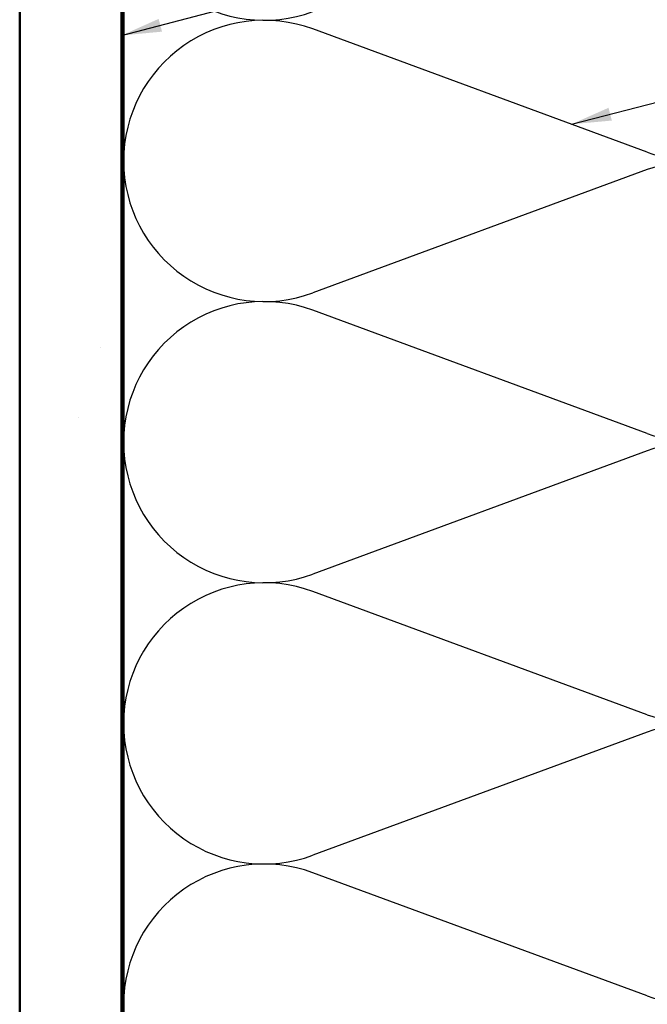
# Model space of a CAD drawing. Units: inches. Extents: x 0.6 to 33.4, y 0.6 to 21.4.
# Drawn here: x 4.2 to 7.3, y 11.4 to 16.2 of the extents above; entities that cross this region are included whole.
import ezdxf

# ---------------------------------------------------------------- set-up
doc = ezdxf.new("R2010")
doc.units = ezdxf.units.IN
doc.header["$LTSCALE"] = 2
doc.header["$MEASUREMENT"] = 0
for name, color, linetype, lineweight in [('Hatch (ANSI)', 7, 'Continuous', 18), ('Sketch Geometry (ANSI)', 7, 'Continuous', 25), ('Symbol (ANSI)', 7, 'Continuous', 25), ('Visible (ANSI)', 7, 'Continuous', 50)]:
    doc.layers.add(name, color=color, linetype=linetype, lineweight=lineweight)
doc.styles.add('Note Text (ANSI)', font='tahoma.ttf')
doc.dimstyles.new('Default (ANSI)$7', dxfattribs={"dimscale": 2, "dimtxt": 0.12, "dimasz": 0.098425, "dimexe": 0.125, "dimexo": 0.0625, "dimgap": 0.031496, "dimtad": 0, "dimtih": 1, "dimtoh": 1, "dimrnd": 1e-08, "dimzin": 4, "dimdsep": 46, "dimtxsty": 'Note Text (ANSI)', "dimcen": 0.09, "dimdle": 0.393701, "dimclrd": 256, "dimclre": 256, "dimclrt": 256, "dimadec": 0, "dimazin": 1, "dimtfac": 1, "dimtofl": 0, "dimtmove": 0, "dimatfit": 3, "dimfxl": 1, "dimtolj": 1, "dimtzin": 4, "dimlwd": -1, "dimlwe": -1, "dimarcsym": 0})

msp = doc.modelspace()

# ---------------------------------------------------------------- hatches: boundary and pattern name
at = {"layer": 'Hatch (ANSI)', "true_color": 0x804000}
h = msp.add_hatch(dxfattribs=at)
h.set_pattern_fill('AR-SAND', color=36, scale=2, angle=45, style=0, pattern_type=2)
h.paths.add_polyline_path([(4.69925, 19.68255), (4.19925, 19.68255), (4.19925, 5.47915), (4.69925, 5.47915)])

# ---------------------------------------------------------------- linework, layer by layer
at = {"layer": 'Sketch Geometry (ANSI)', "color": 150, "true_color": 0x0080ff}
for p, q in [((7.28036, 15.58366), (5.63814, 16.18877)), ((7.28036, 15.49853), (5.63814, 14.89342)), ((7.28036, 14.20318), (5.63814, 14.80828)), ((7.28036, 14.11804), (5.63814, 13.51293)), ((7.28036, 12.82269), (5.63814, 13.4278)), ((7.28036, 12.73755), (5.63814, 12.13245)), ((7.28036, 11.4422), (5.63814, 12.04731))]:
    msp.add_line(p, q, dxfattribs=at)
for centre, start, end in [((5.39949, 16.92158), 180, 290.22728), ((7.51901, 16.23134), 249.77272, 110.22728), ((5.39949, 15.54109), 69.77272, 180), ((5.39949, 15.54109), 180, 290.22728), ((7.51901, 14.85085), 249.77272, 110.22728), ((5.39949, 14.16061), 69.77272, 180), ((5.39949, 14.16061), 180, 290.22728), ((7.51901, 13.47037), 249.77272, 110.22728), ((5.39949, 12.78012), 69.77272, 180), ((5.39949, 12.78012), 180, 290.22728), ((7.51901, 12.08988), 249.77272, 110.22728), ((5.39949, 11.39964), 69.77272, 180)]:
    msp.add_arc(centre, 0.69024, start, end, dxfattribs=at)
at = {"layer": 'Visible (ANSI)', "color": 36, "true_color": 0x804000}
for p, q in [((4.19925, 5.47915), (4.19925, 19.68255)), ((4.69925, 5.47915), (4.69925, 19.68255)), ((4.70925, 10.01915), (4.70925, 19.68255))]:
    msp.add_line(p, q, dxfattribs=at)

# ---------------------------------------------------------------- leaders
at = {"layer": 'Symbol (ANSI)', "annotation_type": 0, "has_hookline": 1, "hookline_direction": 0}
for points, text_width in [([(4.69925, 16.15693), (11.45424, 17.93106)], 1.98995), ([(6.90764, 15.721), (11.46309, 16.90576)], 1.40083)]:
    msp.add_leader(points, dimstyle='Default (ANSI)$7', override={"dimtad": 0}, dxfattribs=dict(at, text_width=text_width))

doc.saveas('drawing.dxf')
